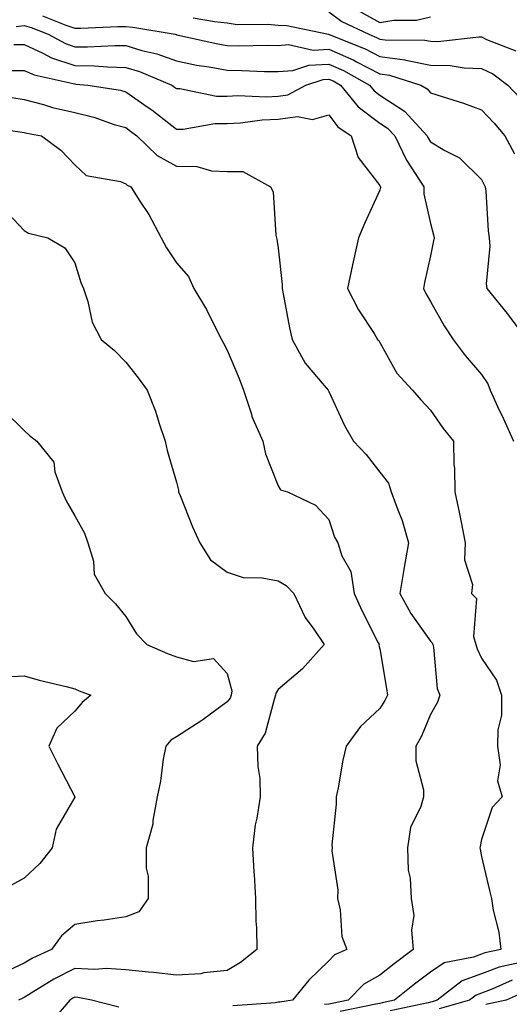
# Model space of a CAD drawing. Units: inches. Extents: x 923603 to 926243, y 7358618 to 7361258.
# Drawn here: x 925397 to 925494, y 7360031 to 7360225 of the extents above; entities that cross this region are included whole.
import ezdxf

# ---------------------------------------------------------------- set-up
doc = ezdxf.new("R2010")
doc.units = ezdxf.units.IN
doc.header["$MEASUREMENT"] = 0
doc.layers.add('Contour_92367358', color=7, linetype='Continuous', true_color=0x77c38d)

msp = doc.modelspace()

# ---------------------------------------------------------------- linework, layer by layer
at = {"layer": 'Contour_92367358'}
for points in [[(925458.05, 7360226.34, 3416), (925460.57, 7360224.44, 3416), (925465.89, 7360221.92, 3416), (925467.43, 7360221.3, 3416), (925468.05, 7360220.98, 3416), (925469.14, 7360220.83, 3416), (925476.92, 7360220.79, 3416), (925478.05, 7360220.57, 3416), (925479.44, 7360220.53, 3416), (925487.55, 7360221.41, 3416), (925488.05, 7360221.4, 3416), (925489.05, 7360220.92, 3416), (925494.81, 7360218.68, 3416)], [(925463.1, 7360226.97, 3417), (925468.05, 7360224.27, 3417), (925470.84, 7360224.71, 3417), (925475.29, 7360224.68, 3417), (925478.05, 7360225.33, 3417)], [(925401.69, 7360225.56, 3414), (925406.27, 7360223.7, 3414), (925408.05, 7360223.14, 3414), (925409.23, 7360223.1, 3414), (925416.49, 7360223.48, 3414), (925418.05, 7360223.44, 3414), (925419.45, 7360223.32, 3414), (925427.78, 7360221.92, 3414), (925428, 7360221.87, 3414), (925428.05, 7360221.85, 3414), (925428.14, 7360221.83, 3414), (925436.17, 7360220.05, 3414), (925438.05, 7360219.7, 3414), (925440.3, 7360219.67, 3414), (925445.89, 7360219.76, 3414), (925448.05, 7360219.73, 3414), (925450.08, 7360219.89, 3414), (925454.96, 7360218.83, 3414), (925458.05, 7360218.97, 3414), (925462.93, 7360216.8, 3414), (925463.46, 7360216.51, 3414), (925468.05, 7360214.14, 3414), (925469.99, 7360213.87, 3414), (925476.11, 7360211.92, 3414), (925477.35, 7360211.22, 3414), (925478.05, 7360210.43, 3414), (925480.3, 7360209.67, 3414), (925484.49, 7360208.36, 3414), (925488.05, 7360207.06, 3414), (925490.54, 7360204.41, 3414), (925492.67, 7360201.92, 3414), (925494.53, 7360198.4, 3414)], [(925431.32, 7360225.19, 3415), (925435.51, 7360224.47, 3415), (925438.05, 7360224.15, 3415), (925440, 7360223.87, 3415), (925446.03, 7360223.94, 3415), (925448.05, 7360223.72, 3415), (925449.79, 7360223.66, 3415), (925457.94, 7360221.92, 3415), (925458.03, 7360221.9, 3415), (925458.05, 7360221.9, 3415), (925458.08, 7360221.89, 3415), (925465.18, 7360219.05, 3415), (925468.05, 7360217.56, 3415), (925473, 7360216.87, 3415), (925473.15, 7360216.82, 3415), (925478.05, 7360215.88, 3415), (925481.9, 7360215.78, 3415), (925484.67, 7360215.3, 3415), (925488.05, 7360215.18, 3415), (925490.26, 7360214.13, 3415), (925493.27, 7360211.92, 3415), (925495.58, 7360209.45, 3415)], [(925396.48, 7360223.48, 3413), (925398.05, 7360223.63, 3413), (925399.42, 7360223.29, 3413), (925402.8, 7360221.92, 3413), (925406.2, 7360220.08, 3413), (925408.05, 7360219.48, 3413), (925410.54, 7360219.43, 3413), (925415.89, 7360219.75, 3413), (925418.05, 7360219.71, 3413), (925421.21, 7360218.76, 3413), (925424.19, 7360218.06, 3413), (925428.05, 7360216.67, 3413), (925432.01, 7360215.88, 3413), (925434.47, 7360215.5, 3413), (925438.05, 7360214.84, 3413), (925440.93, 7360214.8, 3413), (925445.35, 7360214.61, 3413), (925448.05, 7360214.58, 3413), (925450.94, 7360214.8, 3413), (925454.11, 7360215.86, 3413), (925458.05, 7360216.04, 3413), (925460.9, 7360214.77, 3413), (925466.04, 7360211.92, 3413), (925466.94, 7360210.81, 3413), (925468.05, 7360209.98, 3413), (925472.92, 7360206.79, 3413), (925477.38, 7360201.92, 3413), (925477.6, 7360201.46, 3413), (925478.05, 7360200.8, 3413), (925480.88, 7360199.09, 3413), (925483.75, 7360197.62, 3413), (925488.05, 7360193.36, 3413), (925488.55, 7360192.42, 3413), (925488.81, 7360191.92, 3413), (925488.92, 7360191.05, 3413), (925489.38, 7360183.25, 3413), (925489.57, 7360181.92, 3413), (925489.72, 7360180.25, 3413), (925488.96, 7360172.83, 3413), (925489.08, 7360171.92, 3413), (925493.12, 7360166.99, 3413), (925493.51, 7360166.46, 3413), (925496.9, 7360161.92, 3413)], [(925396.03, 7360219.9, 3412), (925398.05, 7360219.91, 3412), (925401.73, 7360218.24, 3412), (925403.44, 7360217.31, 3412), (925408.05, 7360215.81, 3412), (925411.88, 7360215.75, 3412), (925414.48, 7360215.49, 3412), (925418.05, 7360215.42, 3412), (925420.74, 7360214.61, 3412), (925427.11, 7360211.92, 3412), (925427.67, 7360211.54, 3412), (925428.05, 7360211.24, 3412), (925428.73, 7360211.23, 3412), (925435.91, 7360209.78, 3412), (925438.05, 7360209.76, 3412), (925440.1, 7360209.87, 3412), (925445.76, 7360209.63, 3412), (925448.05, 7360209.73, 3412), (925449.98, 7360209.99, 3412), (925453.51, 7360211.92, 3412), (925456.92, 7360213.05, 3412), (925458.05, 7360213.1, 3412), (925458.87, 7360212.74, 3412), (925460.34, 7360211.92, 3412), (925463.79, 7360207.65, 3412), (925468.05, 7360204.47, 3412), (925469.59, 7360203.46, 3412), (925471, 7360201.92, 3412), (925473.28, 7360197.15, 3412), (925474.32, 7360195.65, 3412), (925476.71, 7360191.92, 3412), (925476.7, 7360190.57, 3412), (925478.05, 7360184.73, 3412), (925478.63, 7360182.5, 3412), (925478.72, 7360181.92, 3412), (925478.64, 7360181.33, 3412), (925478.05, 7360178.34, 3412), (925476.85, 7360173.12, 3412), (925476.62, 7360171.92, 3412), (925477.09, 7360170.96, 3412), (925478.05, 7360169.37, 3412), (925480.72, 7360164.58, 3412), (925482.48, 7360161.92, 3412), (925484.88, 7360158.75, 3412), (925488.05, 7360155, 3412), (925489.29, 7360153.16, 3412), (925489.75, 7360151.92, 3412), (925491.24, 7360148.73, 3412), (925492.41, 7360146.28, 3412), (925494.37, 7360141.92, 3412)], [(925395.16, 7360214.81, 3411), (925398.05, 7360214.82, 3411), (925400.05, 7360213.92, 3411), (925407.71, 7360212.26, 3411), (925408.05, 7360212.15, 3411), (925408.27, 7360212.14, 3411), (925410.57, 7360211.92, 3411), (925417.04, 7360210.91, 3411), (925418.05, 7360210.62, 3411), (925422.3, 7360207.67, 3411), (925423.2, 7360207.07, 3411), (925428.05, 7360203.26, 3411), (925429.37, 7360203.24, 3411), (925435.58, 7360204.39, 3411), (925438.05, 7360204.37, 3411), (925440.64, 7360204.51, 3411), (925444.88, 7360205.09, 3411), (925448.05, 7360205.23, 3411), (925451.85, 7360205.72, 3411), (925454.83, 7360205.15, 3411), (925458.05, 7360206.05, 3411), (925459.82, 7360203.69, 3411), (925462.44, 7360201.92, 3411), (925463.82, 7360197.69, 3411), (925468.05, 7360192.18, 3411), (925468.12, 7360192, 3411), (925468.17, 7360191.92, 3411), (925468.17, 7360191.8, 3411), (925468.05, 7360191.29, 3411), (925465.11, 7360184.86, 3411), (925463.88, 7360181.92, 3411), (925462.81, 7360177.16, 3411), (925462.69, 7360176.56, 3411), (925461.69, 7360171.92, 3411), (925463.88, 7360167.75, 3411), (925466.92, 7360163.06, 3411), (925467.62, 7360161.92, 3411), (925467.83, 7360161.7, 3411), (925468.05, 7360161.3, 3411), (925471.43, 7360155.3, 3411), (925474.46, 7360151.92, 3411), (925476.15, 7360150.02, 3411), (925478.05, 7360147.98, 3411), (925480.53, 7360144.4, 3411), (925482.58, 7360141.92, 3411), (925482.65, 7360137.32, 3411), (925482.75, 7360136.61, 3411), (925482.8, 7360131.92, 3411), (925483.76, 7360127.63, 3411), (925484.03, 7360125.95, 3411), (925484.83, 7360121.92, 3411), (925484.71, 7360118.58, 3411), (925486.26, 7360113.71, 3411), (925486.11, 7360111.92, 3411), (925487.06, 7360110.93, 3411), (925486.51, 7360103.46, 3411), (925486.97, 7360101.92, 3411), (925487.18, 7360101.05, 3411), (925488.05, 7360099.22, 3411), (925491.04, 7360094.91, 3411), (925492.01, 7360091.92, 3411), (925491.97, 7360088, 3411), (925491.27, 7360085.14, 3411), (925491.21, 7360081.92, 3411), (925491.73, 7360078.25, 3411), (925491.19, 7360075.06, 3411), (925492.13, 7360071.92, 3411), (925490.13, 7360069.85, 3411), (925488.05, 7360063.54, 3411), (925487.81, 7360062.16, 3411), (925487.72, 7360061.92, 3411), (925487.79, 7360061.65, 3411), (925488.05, 7360060.19, 3411), (925489.62, 7360053.49, 3411), (925490, 7360051.92, 3411), (925490.34, 7360049.63, 3411), (925491.48, 7360045.35, 3411), (925491.86, 7360041.92, 3411), (925488.74, 7360041.23, 3411), (925488.05, 7360040.97, 3411), (925486.52, 7360040.39, 3411), (925480.7, 7360039.27, 3411), (925478.05, 7360037.46, 3411), (925474.9, 7360035.07, 3411), (925470.95, 7360031.92, 3411), (925468.55, 7360031.42, 3411), (925468.05, 7360031.3, 3411), (925467.28, 7360031.15, 3411), (925460.26, 7360029.71, 3411)], [(925395.65, 7360209.52, 3410), (925398.05, 7360209.12, 3410), (925401.86, 7360208.1, 3410), (925403.67, 7360207.54, 3410), (925408.05, 7360206.51, 3410), (925411.77, 7360205.64, 3410), (925415.76, 7360204.21, 3410), (925418.05, 7360203.56, 3410), (925419.02, 7360202.89, 3410), (925420.23, 7360201.92, 3410), (925424.22, 7360198.09, 3410), (925428.05, 7360195.99, 3410), (925432.05, 7360195.93, 3410), (925434.92, 7360195.05, 3410), (925438.05, 7360194.95, 3410), (925441.08, 7360194.95, 3410), (925446.52, 7360191.92, 3410), (925447.08, 7360190.96, 3410), (925447.59, 7360182.38, 3410), (925447.72, 7360181.92, 3410), (925447.78, 7360181.65, 3410), (925448.05, 7360179.85, 3410), (925448.85, 7360172.72, 3410), (925448.84, 7360171.92, 3410), (925449.07, 7360170.9, 3410), (925450.29, 7360164.16, 3410), (925450.84, 7360161.92, 3410), (925453.34, 7360157.21, 3410), (925457.1, 7360152.87, 3410), (925457.89, 7360151.92, 3410), (925457.95, 7360151.82, 3410), (925458.05, 7360151.64, 3410), (925461.09, 7360144.96, 3410), (925462.86, 7360141.92, 3410), (925465.38, 7360139.25, 3410), (925468.05, 7360135.8, 3410), (925469.74, 7360133.61, 3410), (925470.32, 7360131.92, 3410), (925471.58, 7360128.4, 3410), (925472.45, 7360126.32, 3410), (925473.71, 7360121.92, 3410), (925472.85, 7360117.12, 3410), (925472.79, 7360116.66, 3410), (925472.01, 7360111.92, 3410), (925474.14, 7360108.02, 3410), (925478.05, 7360102.58, 3410), (925478.38, 7360102.24, 3410), (925478.47, 7360101.92, 3410), (925478.6, 7360101.37, 3410), (925479.37, 7360093.24, 3410), (925479.84, 7360091.92, 3410), (925479.38, 7360090.59, 3410), (925478.05, 7360088.16, 3410), (925476.21, 7360083.76, 3410), (925475.11, 7360081.92, 3410), (925475.12, 7360078.99, 3410), (925476.65, 7360073.32, 3410), (925476.66, 7360071.92, 3410), (925476.15, 7360070.02, 3410), (925474.08, 7360065.89, 3410), (925473.52, 7360061.92, 3410), (925473.65, 7360057.52, 3410), (925474.04, 7360055.93, 3410), (925474.22, 7360051.92, 3410), (925474.75, 7360048.62, 3410), (925474.27, 7360045.7, 3410), (925474.61, 7360041.92, 3410), (925470.87, 7360039.11, 3410), (925468.05, 7360036.87, 3410), (925464.91, 7360035.07, 3410), (925461.85, 7360031.92, 3410), (925458.7, 7360031.27, 3410), (925458.05, 7360031.15, 3410), (925457.19, 7360031.06, 3410)], [(925389.92, 7360203.8, 3409), (925397.22, 7360202.75, 3409), (925398.05, 7360202.61, 3409), (925398.59, 7360202.46, 3409), (925401.47, 7360201.92, 3409), (925405.29, 7360199.16, 3409), (925408.05, 7360196.26, 3409), (925410.29, 7360194.16, 3409), (925417.01, 7360192.96, 3409), (925418.05, 7360192.53, 3409), (925418.36, 7360192.23, 3409), (925419.09, 7360191.92, 3409), (925420.85, 7360189.12, 3409), (925422.59, 7360186.46, 3409), (925425.03, 7360181.92, 3409), (925426.06, 7360179.93, 3409), (925428.05, 7360176.96, 3409), (925430.38, 7360174.25, 3409), (925431.49, 7360171.92, 3409), (925433.93, 7360167.8, 3409), (925435.66, 7360164.31, 3409), (925436.91, 7360161.92, 3409), (925437.29, 7360161.17, 3409), (925438.05, 7360159.8, 3409), (925440.35, 7360154.22, 3409), (925441.24, 7360151.92, 3409), (925442.78, 7360147.19, 3409), (925442.87, 7360146.75, 3409), (925445.02, 7360141.92, 3409), (925445.55, 7360139.42, 3409), (925448.05, 7360133.13, 3409), (925448.48, 7360132.35, 3409), (925449.86, 7360131.92, 3409), (925455.41, 7360129.28, 3409), (925458.05, 7360126.46, 3409), (925459.14, 7360123.01, 3409), (925459.82, 7360121.92, 3409), (925460.61, 7360119.36, 3409), (925462.38, 7360116.25, 3409), (925462.98, 7360111.92, 3409), (925464.56, 7360108.43, 3409), (925467.76, 7360102.21, 3409), (925467.9, 7360101.92, 3409), (925467.89, 7360101.76, 3409), (925468.05, 7360101.06, 3409), (925469.38, 7360093.25, 3409), (925469.54, 7360091.92, 3409), (925469.06, 7360090.91, 3409), (925468.05, 7360089.34, 3409), (925464.23, 7360085.74, 3409), (925461.42, 7360081.92, 3409), (925460.81, 7360079.16, 3409), (925459.83, 7360073.7, 3409), (925459.46, 7360071.92, 3409), (925459.49, 7360070.48, 3409), (925458.64, 7360062.5, 3409), (925458.65, 7360061.92, 3409), (925458.63, 7360061.34, 3409), (925459.77, 7360053.64, 3409), (925459.73, 7360051.92, 3409), (925460.25, 7360049.72, 3409), (925460.57, 7360044.45, 3409), (925461.54, 7360041.92, 3409), (925459.13, 7360040.83, 3409), (925458.05, 7360039.7, 3409), (925454.06, 7360035.91, 3409), (925450.85, 7360031.92, 3409), (925448.4, 7360031.57, 3409), (925448.05, 7360031.53, 3409), (925447.56, 7360031.43, 3409), (925439.14, 7360030.83, 3409)], [(925393.88, 7360187.76, 3408), (925398.05, 7360183.35, 3408), (925398.92, 7360182.79, 3408), (925402.75, 7360181.92, 3408), (925406.07, 7360179.94, 3408), (925408.05, 7360176.94, 3408), (925409.22, 7360173.09, 3408), (925409.73, 7360171.92, 3408), (925410.62, 7360169.35, 3408), (925411.43, 7360165.3, 3408), (925413.24, 7360161.92, 3408), (925415.84, 7360159.71, 3408), (925418.05, 7360157.45, 3408), (925420.51, 7360154.38, 3408), (925422.25, 7360151.92, 3408), (925423.92, 7360147.79, 3408), (925424.63, 7360145.34, 3408), (925425.8, 7360141.92, 3408), (925426.21, 7360140.08, 3408), (925428.05, 7360133.8, 3408), (925428.41, 7360132.28, 3408), (925428.46, 7360131.92, 3408), (925428.76, 7360131.21, 3408), (925431.18, 7360125.05, 3408), (925432.64, 7360121.92, 3408), (925434.71, 7360118.58, 3408), (925438.05, 7360116.12, 3408), (925441.18, 7360115.05, 3408), (925444.93, 7360115.04, 3408), (925448.05, 7360114.41, 3408), (925449.64, 7360113.51, 3408), (925451.12, 7360111.92, 3408), (925453.34, 7360107.21, 3408), (925455.06, 7360104.91, 3408), (925457.12, 7360101.92, 3408), (925452.84, 7360097.13, 3408), (925448.05, 7360093.08, 3408), (925447.61, 7360092.36, 3408), (925447.56, 7360091.92, 3408), (925447.24, 7360091.11, 3408), (925445.52, 7360084.45, 3408), (925443.94, 7360081.92, 3408), (925444.04, 7360077.9, 3408), (925444.43, 7360075.54, 3408), (925444.53, 7360071.92, 3408), (925443.88, 7360067.75, 3408), (925443.54, 7360066.43, 3408), (925442.99, 7360061.92, 3408), (925443.25, 7360057.11, 3408), (925443.3, 7360056.67, 3408), (925443.58, 7360051.92, 3408), (925443.65, 7360047.51, 3408), (925443.77, 7360046.2, 3408), (925443.84, 7360041.92, 3408), (925440.63, 7360039.34, 3408), (925438.05, 7360037.77, 3408), (925433.45, 7360037.32, 3408), (925432.83, 7360037.14, 3408), (925428.05, 7360036.83, 3408), (925423.54, 7360037.41, 3408), (925422.55, 7360037.42, 3408), (925418.05, 7360037.89, 3408), (925414.29, 7360038.16, 3408), (925412, 7360037.97, 3408), (925408.05, 7360038.18, 3408), (925403.88, 7360036.09, 3408), (925399.43, 7360033.3, 3408), (925398.05, 7360032.48, 3408), (925397.66, 7360032.3, 3408), (925396.95, 7360031.92, 3408)], [(925394.06, 7360147.93, 3407), (925398.05, 7360144.01, 3407), (925399.14, 7360143.01, 3407), (925400.58, 7360141.92, 3407), (925403.91, 7360137.78, 3407), (925404.14, 7360135.83, 3407), (925405.55, 7360131.92, 3407), (925406.31, 7360130.18, 3407), (925408.05, 7360127.23, 3407), (925409.92, 7360123.79, 3407), (925410.62, 7360121.92, 3407), (925411.69, 7360118.28, 3407), (925411.87, 7360115.74, 3407), (925414.03, 7360111.92, 3407), (925416.02, 7360109.89, 3407), (925418.05, 7360107.39, 3407), (925420.16, 7360104.03, 3407), (925422.2, 7360101.92, 3407), (925426.25, 7360100.12, 3407), (925428.05, 7360099.49, 3407), (925431.4, 7360098.57, 3407), (925435.3, 7360099.17, 3407), (925438.05, 7360096.2, 3407), (925438.92, 7360092.79, 3407), (925438.82, 7360091.92, 3407), (925438.6, 7360091.37, 3407), (925438.05, 7360090.6, 3407), (925433.21, 7360087.08, 3407), (925433.03, 7360086.94, 3407), (925428.05, 7360083.72, 3407), (925426.91, 7360083.06, 3407), (925425.95, 7360081.92, 3407), (925425.45, 7360079.32, 3407), (925424.93, 7360075.04, 3407), (925424.22, 7360071.92, 3407), (925423.39, 7360067.26, 3407), (925423.4, 7360066.57, 3407), (925422.05, 7360061.92, 3407), (925422.05, 7360057.92, 3407), (925422.49, 7360056.36, 3407), (925422.49, 7360051.92, 3407), (925420.61, 7360049.35, 3407), (925418.05, 7360048.35, 3407), (925413.83, 7360047.7, 3407), (925412.45, 7360047.52, 3407), (925408.05, 7360046.81, 3407), (925405.39, 7360044.58, 3407), (925403.45, 7360041.92, 3407), (925399.74, 7360040.23, 3407), (925398.05, 7360039.23, 3407), (925393.06, 7360036.91, 3407)], [(925394.46, 7360095.51, 3406), (925398.05, 7360095.74, 3406), (925401.03, 7360094.9, 3406), (925406.32, 7360093.65, 3406), (925408.05, 7360093.2, 3406), (925408.91, 7360092.78, 3406), (925411.22, 7360091.92, 3406), (925409.5, 7360090.47, 3406), (925408.05, 7360088.77, 3406), (925404.53, 7360085.43, 3406), (925402.94, 7360081.92, 3406), (925404.63, 7360078.5, 3406), (925408.05, 7360071.96, 3406), (925408.06, 7360071.91, 3406), (925408.05, 7360071.89, 3406), (925404.37, 7360065.59, 3406), (925403.59, 7360061.92, 3406), (925401.16, 7360058.82, 3406), (925398.05, 7360055.92, 3406), (925395.44, 7360054.53, 3406)], [(925495.45, 7360039.32, 3412), (925491.53, 7360038.44, 3412), (925488.05, 7360037.14, 3412), (925484.26, 7360035.72, 3412), (925479.37, 7360031.92, 3412), (925478.34, 7360031.63, 3412), (925478.05, 7360031.54, 3412), (925477.56, 7360031.43, 3412), (925470.11, 7360029.87, 3412)], [(925494.11, 7360035.86, 3413), (925490.28, 7360034.15, 3413), (925488.05, 7360033.31, 3413), (925487.03, 7360032.93, 3413), (925485.73, 7360031.92, 3413), (925479.73, 7360030.24, 3413)], [(925416.68, 7360030.55, 3409), (925411.32, 7360031.92, 3409), (925408.61, 7360032.48, 3409), (925408.05, 7360032.51, 3409), (925407.66, 7360032.31, 3409), (925407.03, 7360031.92, 3409), (925402.9, 7360027.07, 3409)], [(925496.47, 7360033.5, 3414), (925492.91, 7360031.92, 3414), (925488.9, 7360031.07, 3414)]]:
    msp.add_polyline3d(points, dxfattribs=at)

doc.saveas('drawing.dxf')
